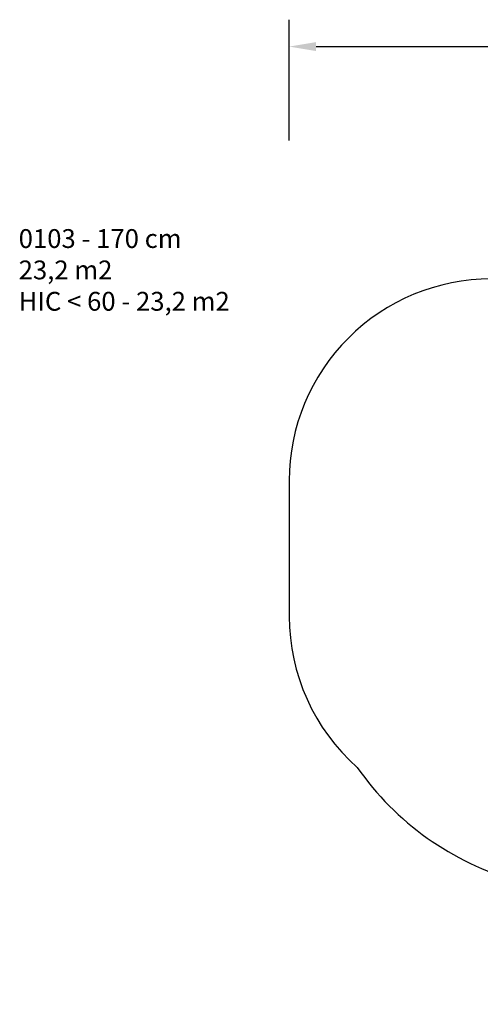
# Model space of a CAD drawing. Units: inches. Extents: x 642 to 1587, y -118 to 615.
# Drawn here: x 642 to 984, y -118 to 615 of the extents above; entities that cross this region are included whole.
import ezdxf

# ---------------------------------------------------------------- set-up
doc = ezdxf.new("R2010")
doc.units = ezdxf.units.IN
doc.header["$MEASUREMENT"] = 0
doc.layers.add('VP-DIM', color=7, linetype='Continuous')
doc.layers.add('VP-HIC', color=6, linetype='Continuous')
doc.layers.add('VP-EQ', color=7, linetype='Continuous', true_color=0x8a3492)
doc.styles.get("Standard").update_dxf_attribs({"font": 'arial.ttf'})
doc.dimstyles.get("Standard").update_dxf_attribs({"dimtxt": 14, "dimasz": 20, "dimexe": 20, "dimexo": 50, "dimgap": 20, "dimtad": 0, "dimdec": 0, "dimzin": 0, "dimdsep": 46, "dimtxsty": 'Standard', "dimcen": -0.09, "dimadec": 0, "dimazin": 0, "dimtfac": 1, "dimtdec": 4, "dimtofl": 0, "dimtmove": 0, "dimatfit": 3, "dimfxl": 70, "dimfxlon": 1, "dimtolj": 1, "dimtzin": 0, "dimarcsym": 0})

# ---------------------------------------------------------------- blocks, each defined once
blk = doc.blocks.new('*D26')
at = {"layer": 'Defpoints', "color": 0}
for p in [(1397.75, 594.59), (842.34, 219.92), (1397.75, 83.81)]:
    blk.add_point(p, dxfattribs=at)
at = {"layer": 'VP-DIM', "color": 0, "lineweight": -2}
for p, q in [((842.34, 524.59), (842.34, 614.59)), ((1397.75, 524.59), (1397.75, 614.59)), ((862.34, 594.59), (1084.55, 594.59)), ((1377.75, 594.59), (1155.54, 594.59))]:
    blk.add_line(p, q, dxfattribs=at)
at = {"layer": 'VP-DIM', "color": 0}
for points in [[(862.34, 597.92), (862.34, 591.25), (842.34, 594.59)], [(1377.75, 591.25), (1377.75, 597.92), (1397.75, 594.59)]]:
    blk.add_solid(points, dxfattribs=at)
at = {"layer": 'VP-DIM', "color": 0, "insert": (1120.04, 594.59), "char_height": 14, "attachment_point": 5}
blk.add_mtext('\\A1;555', dxfattribs=at)
blk = doc.blocks.new('0103_2d')
at = {"layer": 'VP-EQ', "color": 0}
blk.add_lwpolyline([(1397.75, 34.57), (1397.75, 133.05, 0.225853), (1342.33, 249.47, 0.167614), (1226.65, 329.89, 0.301792), (1088.41, 421.69), (992.34, 421.69, 0.414214), (842.34, 271.69), (842.34, 170.66, 0.214797), (892.93, 58.34, 0.173479), (1011.53, -26.18, 0.301782), (1149.73, -117.93), (1247.75, -117.93, 0.414214), (1397.75, 32.07)], format="xyb", dxfattribs=at)

msp = doc.modelspace()

# ---------------------------------------------------------------- linework, layer by layer
at = {"layer": 'VP-HIC', "color": 6}
msp.add_lwpolyline([(1397.75, 34.57), (1397.75, 133.05, 0.225853), (1342.33, 249.47, 0.167614), (1226.65, 329.89, 0.301792), (1088.41, 421.69), (992.34, 421.69, 0.414214), (842.34, 271.69), (842.34, 170.66, 0.214797), (892.93, 58.34, 0.173479), (1011.53, -26.18, 0.301782), (1149.73, -117.93), (1247.75, -117.93, 0.414214), (1397.75, 32.07)], format="xyb", dxfattribs=at)

# ---------------------------------------------------------------- block references
at = {"layer": 'VP-EQ', "color": 0}
msp.add_blockref('0103_2d', (0, 0), dxfattribs=at)

# ---------------------------------------------------------------- texts
at = {"layer": 'VP-DIM', "insert": (641.21, 458.76), "char_height": 14, "width": 455.0322, "attachment_point": 1}
msp.add_mtext('{0103 - 170 cm\\P23,2 m2\\P{\\C6;HIC < 60 - 23,2 m2}}', dxfattribs=at)

# ---------------------------------------------------------------- dimensions: what is measured, and where the dimension line sits
at = {"layer": 'VP-DIM', "color": 0}
dim = msp.add_linear_dim(base=(1397.75, 594.59), p1=(842.34, 219.92), p2=(1397.75, 83.81), dimstyle='Standard', dxfattribs=at)
dim.commit()
dim.dimension.update_dxf_attribs({"geometry": '*D26', "text_midpoint": (1120.04, 594.59)})

doc.saveas('drawing.dxf')
